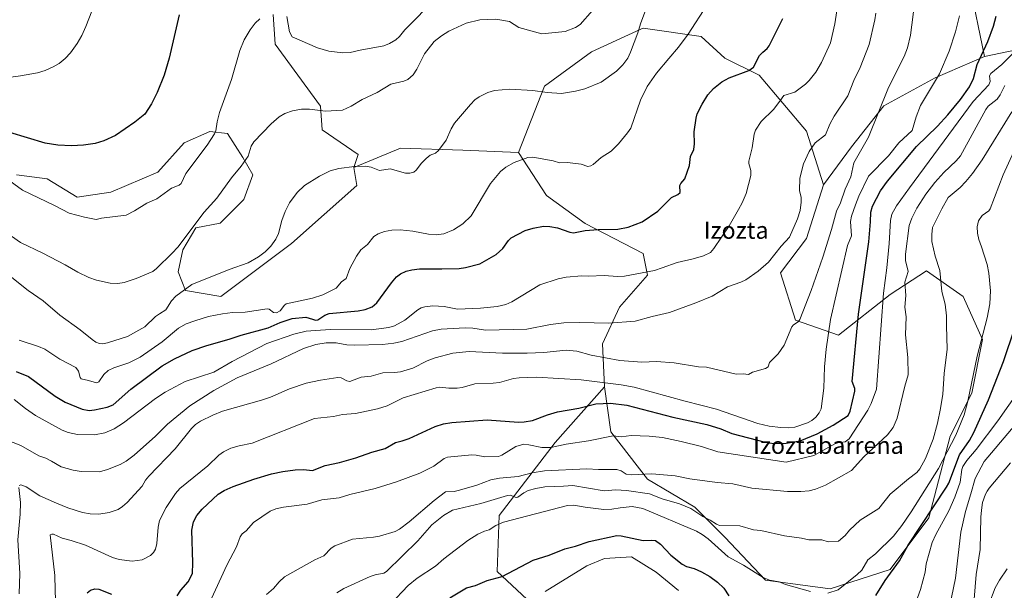
# Model space of a CAD drawing. Units: metres. Extents: x 647885 to 651336, y 4753159 to 4755546.
# Drawn here: x 650135 to 650597, y 4753484 to 4753751 of the extents above; entities that cross this region are included whole.
import ezdxf
from ezdxf.enums import TextEntityAlignment as Align

# ---------------------------------------------------------------- set-up
doc = ezdxf.new("R2010")
doc.units = ezdxf.units.M
doc.header["$MEASUREMENT"] = 0
for name, color, linetype, lineweight in [('Arbolado forestal CxS', 92, 'Continuous', 0), ('Corriente natural lineal', 142, 'Continuous', 13), ('Curva de nivel maestra', 30, 'Continuous', 30), ('Curva de nivel normal', 30, 'Continuous', 0), ('Municipio', 91, 'Continuous', 13), ('Municipio CxS', 4, 'Continuous', 0), ('Pastizal CxS', 92, 'Continuous', 0), ('Prado CxS', 92, 'Continuous', 0), ('Texto cartográfico', 7, 'Continuous', 0)]:
    doc.layers.add(name, color=color, linetype=linetype, lineweight=lineweight)
doc.styles.add('Style-Arial', font='txt')

msp = doc.modelspace()

# ---------------------------------------------------------------- linework, layer by layer
at = {"layer": 'Arbolado forestal CxS', "color": 92, "linetype": 'Continuous', "lineweight": 0}
for points in [[(650754.0035, 4754018.9559, 898.1525), (650778.1731, 4754012.9107, 890.1364), (650772.1305, 4753983.6923, 889.432), (650757.0243, 4753959.5121, 889.5473), (650735.8757, 4753955.4823, 895.4696), (650709.6925, 4753971.6023, 910.4358), (650686.5301, 4753969.5877, 920.1075), (650673.4377, 4753944.4003, 922.469), (650665.3805, 4753924.2499, 921.945), (650673.4369, 4753898.0543, 915.6816), (650691.5631, 4753879.9181, 907.9048), (650705.6617, 4753865.8123, 901.3342), (650699.6193, 4753850.6997, 899.7047), (650686.5273, 4753837.6021, 900.8887), (650677.4631, 4753816.4445, 905.0543), (650676.4559, 4753798.3089, 905.9582), (650664.3707, 4753779.1663, 907.9193), (650645.2365, 4753757.0011, 910.607), (650617.0379, 4753739.8727, 912.6396), (650587.8335, 4753733.8281, 924.7682)], [(650486.9095, 4753890.1307, 956.6394), (650500.2217, 4753862.7929, 950.1834), (650514.3199, 4753836.5971, 945.4462), (650529.4257, 4753836.5971, 941.5638), (650540.5039, 4753860.7775, 939.7319), (650551.0213, 4753865.5599, 936.8131), (650562.6597, 4753870.8521, 934.0326), (650579.7789, 4753847.6793, 926.6427), (650584.8141, 4753823.4975, 925.639), (650580.7847, 4753792.2651, 927.9421), (650580.7843, 4753768.0847, 929.0309), (650587.8335, 4753733.8281, 924.7682)], [(650580.7843, 4753768.0847, 929.0309), (650587.8335, 4753733.8281, 924.7682), (650564.6705, 4753723.7537, 930.3602), (650540.5009, 4753710.6561, 934.6051), (650525.3947, 4753691.5127, 936.7659), (650512.3029, 4753673.6381, 937.5461), (650504.2465, 4753698.8149, 941.4901), (650482.0913, 4753724.9987, 949.0207), (650465.9787, 4753733.0557, 951.6609), (650454.9013, 4753743.1267, 954.1102), (650427.7109, 4753747.1549, 959.7474), (650426.5703, 4753746.6321, 959.9717), (650403.5413, 4753736.0775, 963.1664), (650381.3853, 4753719.9651, 960.6678), (650369.3001, 4753688.7457, 955.5921), (650343.1165, 4753689.9001, 958.8437), (650313.9121, 4753690.9085, 961.2645), (650292.0005, 4753681.8489, 960.1344), (650294.0145, 4753687.8967, 961.0324), (650277.1491, 4753699.4357, 963.2851), (650276.3873, 4753710.5747, 965.4999), (650255.1463, 4753739.5253, 969.051), (650254.1487, 4753753.4761, 970.1622)], [(650254.1487, 4753753.4761, 970.1622), (650255.1463, 4753739.5253, 969.051), (650276.3873, 4753710.5747, 965.4999), (650277.1491, 4753699.4357, 963.2851), (650294.0145, 4753687.8967, 961.0324), (650292.0005, 4753681.8489, 960.1344)], [(650512.3029, 4753673.6381, 937.5461), (650504.2465, 4753698.8149, 941.4901), (650482.0913, 4753724.9987, 949.0207), (650465.9787, 4753733.0557, 951.6609), (650454.9013, 4753743.1267, 954.1102), (650427.7109, 4753747.1549, 959.7474), (650426.5703, 4753746.6321, 959.9717), (650403.5413, 4753736.0775, 963.1664), (650381.3853, 4753719.9651, 960.6678), (650369.3001, 4753688.7457, 955.5921)], [(650380.2185, 4753472.8993, 898.3934), (650359.2255, 4753492.4255, 901.5446), (650360.2329, 4753518.6209, 906.924), (650386.4169, 4753552.8759, 921.3031), (650409.5801, 4753578.9753, 929.8062), (650412.6015, 4753557.8275, 921.0301), (650429.7209, 4753535.6719, 914.667), (650451.8761, 4753522.5797, 911.3346), (650465.9743, 4753508.4797, 908.3426), (650485.1087, 4753488.3389, 905.3215), (650515.3201, 4753484.3105, 905.6984), (650543.5177, 4753493.3729, 900.3053), (650561.6457, 4753517.5423, 900.8185), (650571.7173, 4753555.8105, 906.6986), (650581.7875, 4753575.9521, 904.7095), (650586.8239, 4753601.1285, 904.978), (650577.7605, 4753621.2703, 907.8102), (650560.6411, 4753633.3553, 911.082), (650543.5201, 4753622.2777, 918.0013), (650519.3503, 4753603.1433, 928.7165), (650499.2097, 4753610.1935, 935.155), (650492.1603, 4753632.3493, 938.6761), (650504.2455, 4753648.4619, 938.4596), (650512.3029, 4753673.6381, 937.5461), (650525.3947, 4753691.5127, 936.7659), (650540.5009, 4753710.6561, 934.6051), (650564.6705, 4753723.7537, 930.3602), (650587.8335, 4753733.8281, 924.7682), (650617.0379, 4753739.8727, 912.6396)], [(650587.8335, 4753733.8281, 924.7682), (650564.6705, 4753723.7537, 930.3602), (650540.5009, 4753710.6561, 934.6051), (650525.3947, 4753691.5127, 936.7659), (650512.3029, 4753673.6381, 937.5461)], [(650587.8335, 4753733.8281, 924.7682), (650564.6705, 4753723.7537, 930.3602), (650540.5009, 4753710.6561, 934.6051), (650525.3947, 4753691.5127, 936.7659), (650512.3029, 4753673.6381, 937.5461)], [(650133.8487, 4753678.3241, 971.2845), (650148.1683, 4753676.3989, 972.5376), (650162.3649, 4753667.8729, 971.7891), (650178.1717, 4753670.2587, 971.8266), (650200.1691, 4753679.6523, 971.7206), (650212.5183, 4753693.3137, 971.7957), (650224.4471, 4753698.7055, 970.3411), (650232.7319, 4753697.6493, 968.7601), (650240.0115, 4753686.4025, 965.7007), (650244.6693, 4753678.2635, 963.2064), (650240.5221, 4753666.7209, 962.5941), (650229.3771, 4753655.6321, 963.1915), (650218.0013, 4753653.4313, 965.011), (650211.9173, 4753643.1087, 964.564), (650209.6421, 4753632.8849, 962.6883), (650213.0471, 4753624.0789, 960.407), (650229.6335, 4753621.3319, 958.1105), (650262.7863, 4753646.0669, 959.3942), (650293.5113, 4753673.2809, 958.9462), (650292.0005, 4753681.8489, 960.1344), (650313.9121, 4753690.9085, 961.2645), (650343.1165, 4753689.9001, 958.8437), (650369.3001, 4753688.7457, 955.5921), (650382.3913, 4753668.6049, 952.2239), (650400.5187, 4753655.5131, 950.7112), (650427.7087, 4753641.4129, 947.7136), (650429.7227, 4753631.3429, 944.9274), (650416.6307, 4753616.2365, 942.0361), (650408.5735, 4753599.1169, 937.7111), (650409.5801, 4753578.9753, 929.8062), (650386.4169, 4753552.8759, 921.3031), (650360.2329, 4753518.6209, 906.924), (650359.2255, 4753492.4255, 901.5446), (650380.2185, 4753472.8993, 898.3934)], [(650292.0005, 4753681.8489, 960.1344), (650293.5113, 4753673.2809, 958.9462), (650262.7863, 4753646.0669, 959.3942), (650229.6335, 4753621.3319, 958.1105), (650213.0471, 4753624.0789, 960.407), (650209.6421, 4753632.8849, 962.6883), (650211.9173, 4753643.1087, 964.564), (650218.0013, 4753653.4313, 965.011), (650229.3771, 4753655.6321, 963.1915), (650240.5221, 4753666.7209, 962.5941), (650244.6693, 4753678.2635, 963.2064), (650240.0115, 4753686.4025, 965.7007), (650232.7319, 4753697.6493, 968.7601), (650224.4471, 4753698.7055, 970.3411), (650212.5183, 4753693.3137, 971.7957), (650200.1691, 4753679.6523, 971.7206), (650178.1717, 4753670.2587, 971.8266), (650162.3649, 4753667.8729, 971.7891), (650148.1683, 4753676.3989, 972.5376), (650133.8487, 4753678.3241, 971.2845)], [(650369.3001, 4753688.7457, 955.5921), (650343.1165, 4753689.9001, 958.8437), (650313.9121, 4753690.9085, 961.2645), (650292.0005, 4753681.8489, 960.1344)], [(650369.3001, 4753688.7457, 955.5921), (650382.3913, 4753668.6049, 952.2239), (650400.5187, 4753655.5131, 950.7112), (650427.7087, 4753641.4129, 947.7136), (650429.7227, 4753631.3429, 944.9274), (650416.6307, 4753616.2365, 942.0361), (650408.5735, 4753599.1169, 937.7111), (650409.5801, 4753578.9753, 929.8062)], [(650409.5801, 4753578.9753, 929.8062), (650412.6015, 4753557.8275, 921.0301), (650429.7209, 4753535.6719, 914.667), (650451.8761, 4753522.5797, 911.3346), (650465.9743, 4753508.4797, 908.3426), (650485.1087, 4753488.3389, 905.3215), (650515.3201, 4753484.3105, 905.6984), (650543.5177, 4753493.3729, 900.3053), (650561.6457, 4753517.5423, 900.8185), (650571.7173, 4753555.8105, 906.6986), (650581.7875, 4753575.9521, 904.7095), (650586.8239, 4753601.1285, 904.978), (650577.7605, 4753621.2703, 907.8102), (650560.6411, 4753633.3553, 911.082), (650543.5201, 4753622.2777, 918.0013), (650519.3503, 4753603.1433, 928.7165), (650499.2097, 4753610.1935, 935.155), (650492.1603, 4753632.3493, 938.6761), (650504.2455, 4753648.4619, 938.4596), (650512.3029, 4753673.6381, 937.5461)], [(650409.5801, 4753578.9753, 929.8062), (650386.4169, 4753552.8759, 921.3031), (650360.2329, 4753518.6209, 906.924), (650359.2255, 4753492.4255, 901.5446), (650380.2185, 4753472.8993, 898.3934)], [(650409.5801, 4753578.9753, 929.8062), (650386.4169, 4753552.8759, 921.3031), (650360.2329, 4753518.6209, 906.924), (650359.2255, 4753492.4255, 901.5446), (650380.2185, 4753472.8993, 898.3934)]]:
    msp.add_polyline3d(points, dxfattribs=at)
at = {"layer": 'Corriente natural lineal', "color": 142, "linetype": 'Continuous', "lineweight": 13}
for points in [[(650574.4286, 4753430.9504, 891.8957), (650575.6401, 4753449.3801, 891.4313), (650575.8701, 4753450.7701, 891.3126), (650576.4301, 4753452.5901, 891.1445), (650581.3601, 4753465.3401, 891.4623), (650582.0201, 4753467.8001, 891.5117), (650583.8101, 4753490.8901, 891.1814), (650585.6601, 4753502.6801, 891.4045), (650585.9901, 4753517.8001, 891.0355), (650586.2901, 4753521.1501, 890.9401), (650586.8401, 4753524.7601, 890.8363), (650588.2401, 4753528.6701, 890.6866), (650588.9401, 4753530.0501, 890.674), (650589.9001, 4753531.3901, 890.727), (650599.9101, 4753543.2501, 890.7345)], [(650381.7586, 4753483.0628, 897.0788), (650401.2338, 4753495.0959, 897.2745), (650409.502, 4753498.4032, 897.1814), (650422.1883, 4753499.2806, 897.167), (650433.8395, 4753491.9911, 896.6541), (650444.2286, 4753483.5016, 896.5021)]]:
    msp.add_polyline3d(points, dxfattribs=at)
at = {"layer": 'Curva de nivel maestra', "color": 30, "linetype": 'Continuous', "lineweight": 30, "flags": 128}
for points, elevation in [([(650210.16, 4753753.4101), (650205.5, 4753733.0301), (650203.07, 4753725.1301), (650199.84, 4753716.9301), (650197.24, 4753711.5601), (650194.01, 4753706.8201), (650189.39, 4753703.0201), (650180.33, 4753696.8101), (650174.81, 4753694.2701), (650170.74, 4753693.0701), (650165.26, 4753692.1801), (650159.64, 4753691.9001), (650153.17, 4753692.2501), (650147.25, 4753693.1101), (650130.78, 4753698.1901)], 975), ([(650209.22, 4753481.0301), (650210.99, 4753483.6501), (650214.4, 4753487.4901), (650216.33, 4753491.3901), (650216.61, 4753496.4701), (650216.06, 4753511.7601), (650216.82, 4753515.5801), (650218.44, 4753518.5501), (650220.9, 4753521.5801), (650228.44, 4753528.5701), (650231.18, 4753530.3101), (650235.46, 4753532.1801), (650245.07, 4753535.6201), (650253.5, 4753538.1501), (650258.81, 4753539.3301), (650264.53, 4753540.1001), (650268.4, 4753540.2101), (650272.68, 4753539.7701), (650278.66, 4753542.0601), (650285.38, 4753543.5301), (650293, 4753545.6101), (650300.5, 4753548.3801), (650306.68, 4753549.9601), (650311.52, 4753552.8801), (650314.77, 4753553.5601), (650318.05, 4753554.7101), (650330.15, 4753560.3301), (650334.15, 4753561.6601), (650337.94, 4753562.2501), (650354.53, 4753563.5201), (650369.27, 4753562.3901), (650371.93, 4753562.4801), (650375.85, 4753563.2301), (650382.85, 4753565.8901), (650387.61, 4753567.2301), (650397.6, 4753568.9201), (650405.46, 4753571.0401), (650412.45, 4753571.3401), (650420, 4753570.4201), (650441.65, 4753564.7801), (650457.62, 4753561.2301), (650464.07, 4753559.2901), (650469.21, 4753557.1401), (650484.87, 4753552.9701), (650489, 4753552.3501), (650494.72, 4753552.5601), (650501.37, 4753553.5801), (650509.26, 4753556.9401), (650516.75, 4753560.9501), (650523.77, 4753565.4901), (650524.81, 4753567.5801), (650526.95, 4753576.8401), (650526.93, 4753578.2201), (650525.78, 4753581.3901), (650528.74, 4753613.0901), (650533.53, 4753646.8501), (650534.36, 4753656.2501), (650534.39, 4753660.7601), (650535.2, 4753663.6001), (650538.94, 4753670.7601), (650542.29, 4753675.3301), (650555.85, 4753691.6701), (650565.7, 4753701.1701), (650570.6, 4753706.4301), (650576.43, 4753713.6601), (650580.67, 4753719.5601), (650582.63, 4753723.4401), (650584.28, 4753730.0101), (650589.26, 4753740.7701), (650591.92, 4753747.9801), (650593.24, 4753752.8001)], 925), ([(650133.73, 4753586.2101), (650139.41, 4753583.8001), (650151.97, 4753574.5901), (650156.62, 4753571.8001), (650164.59, 4753568.4601), (650168, 4753567.8301), (650170.51, 4753568.1001), (650176.4, 4753569.4901), (650179.14, 4753570.5201), (650187.5, 4753577.8401), (650202.2, 4753588.7201), (650207.93, 4753592.0401), (650216.27, 4753595.9301), (650223.14, 4753598.3501), (650233.53, 4753601.2401), (650239.18, 4753603.1901), (650251.93, 4753606.5801), (650257.43, 4753609.0701), (650263.06, 4753610.9601), (650269.48, 4753611.5801), (650272.69, 4753610.6001), (650274.14, 4753610.1901), (650275.14, 4753610.3501), (650278.37, 4753612.5801), (650280.45, 4753613.3701), (650294.05, 4753614.5401), (650297.28, 4753615.2301), (650300.57, 4753616.4801), (650302.8, 4753618.3601), (650309.7, 4753627.7001), (650312.11, 4753630.4601), (650313.93, 4753631.9701), (650316.56, 4753633.2301), (650319.17, 4753633.8501), (650322.82, 4753634.2001), (650333.32, 4753634.2201), (650341.4, 4753634.4801), (650344.44, 4753634.8601), (650351.07, 4753636.6201), (650358.78, 4753640.9401), (650361.87, 4753643.8401), (650364.61, 4753647.6201), (650365.77, 4753648.7501), (650372.44, 4753652.2001), (650376.15, 4753653.4101), (650381.05, 4753654.2001), (650383.97, 4753654.1101), (650387.54, 4753653.4201), (650393.3, 4753651.4101), (650395.01, 4753651.1701), (650400.54, 4753652.1701), (650406.57, 4753652.7601), (650415.81, 4753652.9001), (650420.62, 4753653.8301), (650427.24, 4753656.3501), (650434.66, 4753661.3401), (650436.32, 4753662.9901), (650440.96, 4753667.7301), (650443.97, 4753669.0701), (650445.07, 4753670.0601), (650444.9, 4753673.2701), (650445.34, 4753674.2601), (650447.17, 4753676.4401), (650449.47, 4753682.7801), (650449.84, 4753686.9801), (650451.52, 4753690.2701), (650451.78, 4753692.8201), (650451.67, 4753698.4501), (650452.52, 4753704.9201), (650453.05, 4753706.8801), (650455.36, 4753711.4801), (650458.05, 4753715.7901), (650460.68, 4753718.7701), (650464.66, 4753722.0001), (650468.04, 4753723.7901), (650477.27, 4753727.2901), (650479.51, 4753728.7701), (650482.33, 4753734.3101), (650483.8, 4753735.9201), (650485.86, 4753737.4901), (650486.8, 4753738.8101), (650493.2, 4753751.6801)], 950), ([(650536.83, 4753481.1501), (650541.16, 4753488.2101), (650547.9, 4753497.3001), (650552.02, 4753504.7001), (650570.01, 4753531.9101), (650571.09, 4753533.8601), (650576.04, 4753547.0101), (650580.74, 4753553.8601), (650582.83, 4753557.4801), (650589.57, 4753572.8801), (650596.71, 4753590.7901), (650601.97, 4753606.5701)], 900), ([(650337.02, 4753479.9601), (650344.82, 4753484.6401), (650349.15, 4753485.8201), (650354.6, 4753488.1601), (650361.61, 4753489.9801), (650376.06, 4753497.7201), (650383.57, 4753499.9701), (650390.93, 4753503.0201), (650395.98, 4753504.2301), (650402.39, 4753506.3801), (650415.37, 4753509.2101), (650417.37, 4753509.1601), (650427.64, 4753506.9101), (650431.84, 4753507.1101), (650433.42, 4753506.8401), (650435.77, 4753505.1701), (650440.64, 4753500.0201), (650446, 4753495.8001), (650447.99, 4753494.7601), (650451.63, 4753493.7301), (650454.99, 4753492.2501), (650458.9, 4753490.0101), (650462.58, 4753487.4401), (650465.48, 4753484.6001), (650467.95, 4753480.8901)], 900), ([(650167, 4753482.3001), (650168.49, 4753483.6201), (650170.55, 4753484.3101), (650172.5, 4753484.1201), (650178.47, 4753481.6901)], 925)]:
    msp.add_lwpolyline(points, dxfattribs=dict(at, elevation=elevation))
at = {"layer": 'Curva de nivel normal', "color": 30, "linetype": 'Continuous', "lineweight": 0, "flags": 128}
for points, elevation in [([(650127.69, 4753723.69), (650135.68, 4753724.69), (650143.68, 4753726.2), (650147.29, 4753727.28), (650151.12, 4753728.93), (650153.89, 4753730.5), (650156.69, 4753732.8), (650159.16, 4753735.5), (650162.37, 4753739.98), (650164.43, 4753743.59), (650166.41, 4753747.94), (650176.46, 4753774.04)], 980), ([(650431.41, 4753762.78), (650426.43, 4753749.08), (650425.24, 4753744.92), (650421.82, 4753735.79), (650420.48, 4753733.06), (650418.12, 4753729.86), (650415.17, 4753726.89), (650408.02, 4753721.74), (650400.28, 4753718.58), (650396.02, 4753717.53), (650389.46, 4753716.51), (650382.64, 4753716.86), (650375.99, 4753717.82), (650365.12, 4753718.43), (650358.02, 4753717.94), (650354.83, 4753716.93), (650350.75, 4753714.93), (650348.71, 4753713.56), (650346.71, 4753711.29), (650339.22, 4753702.51), (650337.66, 4753699.83), (650335.31, 4753694.55), (650331.67, 4753689.76), (650330.32, 4753688.49), (650327.9, 4753687.59), (650325.94, 4753686.07), (650323.8, 4753683.82), (650321.32, 4753680.49), (650320.1, 4753679.6), (650318.34, 4753679.05), (650316.25, 4753679.06), (650309, 4753681.13), (650304.1, 4753680.3), (650300.12, 4753681.97), (650297.33, 4753682.37), (650292.41, 4753682.19), (650285.07, 4753681.24), (650280.91, 4753680.16), (650275.89, 4753677.7), (650268.96, 4753673.37), (650265.42, 4753670), (650261.93, 4753665.16), (650259.83, 4753661.13), (650258.32, 4753657), (650256.69, 4753650.82), (650255.49, 4753648.15), (650253.17, 4753644.9), (650250.49, 4753642.18), (650247.39, 4753639.89), (650242.5, 4753637.02), (650233.6, 4753633.88), (650216.15, 4753626.97), (650208.58, 4753621.41), (650206.56, 4753619.2), (650203.92, 4753615.02), (650200.85, 4753613.18), (650199.07, 4753611.91), (650194.08, 4753607.07), (650185.96, 4753602.6), (650176.6, 4753599.62), (650174.33, 4753599.14), (650172.76, 4753599.27), (650171.08, 4753599.95), (650169.41, 4753601.12), (650163.72, 4753605.74), (650154.21, 4753612.55), (650146.39, 4753619.31), (650139.31, 4753624.04), (650130.18, 4753631.52)], 960), ([(650260.62, 4753752.51), (650261.92, 4753745.32), (650263.09, 4753743.11), (650275.04, 4753737.93), (650280.35, 4753736.38), (650286.91, 4753735.52), (650290.29, 4753735.71), (650295.02, 4753736.71), (650306.15, 4753738.86), (650308.77, 4753739.96), (650311.71, 4753741.69), (650313.44, 4753743.26), (650315.88, 4753746.35), (650330.57, 4753761.37)], 970), ([(650132.8, 4753573.04), (650138.07, 4753568.81), (650142.74, 4753565.58), (650155.23, 4753558.66), (650158.11, 4753557.5), (650162.53, 4753556.58), (650170.43, 4753556.42), (650175.32, 4753557.31), (650179.68, 4753559.18), (650183.97, 4753562.06), (650199.02, 4753573.5), (650203.58, 4753576.44), (650213.02, 4753581.44), (650226.38, 4753585.86), (650234.96, 4753590.76), (650251.27, 4753599.23), (650263.97, 4753603.71), (650269.62, 4753605.06), (650280.88, 4753605.85), (650300.19, 4753605.61), (650308.45, 4753606.7), (650311.07, 4753607.61), (650315.92, 4753610.22), (650322.01, 4753614.99), (650323.6, 4753615.91), (650325.4, 4753616.49), (650329.12, 4753616.9), (650334.38, 4753616.64), (650340.72, 4753615.42), (650351.46, 4753615.85), (650359.31, 4753616.65), (650363.27, 4753617.54), (650366.2, 4753618.74), (650379.28, 4753626.78), (650387.85, 4753629.57), (650391.64, 4753630.3), (650398.93, 4753630.95), (650402, 4753630.8), (650409.44, 4753631.21), (650415.74, 4753630.69), (650418.95, 4753630.78), (650433.09, 4753633.46), (650436.59, 4753634.7), (650443.62, 4753637.31), (650451.09, 4753638.92), (650455.93, 4753640.41), (650459.29, 4753641.95), (650460.92, 4753643.75), (650467.97, 4753654.44), (650472.46, 4753662.1), (650474.12, 4753665.16), (650475.97, 4753669.66), (650478.14, 4753678.02), (650478.15, 4753680.4), (650477.29, 4753683.66), (650477.3, 4753684.72), (650478.87, 4753691), (650479.8, 4753697.36), (650480.35, 4753699.26), (650483.05, 4753703.29), (650488.77, 4753709.04), (650491.78, 4753712.86), (650493.64, 4753715.59), (650498.8, 4753717.03), (650503.8, 4753720.88), (650505.62, 4753722.56), (650508.62, 4753726.51), (650511.31, 4753731.03), (650515.59, 4753740.28), (650517.58, 4753749.2), (650518.81, 4753757.28)], 945), ([(650457.67, 4753758.03), (650448.81, 4753744.32), (650444.25, 4753738.14), (650439.8, 4753732.84), (650433.95, 4753726.07), (650429.51, 4753719.72), (650426.53, 4753713.33), (650421.88, 4753700.28), (650420.3, 4753697.97), (650416.11, 4753692.83), (650412.63, 4753689.49), (650407.98, 4753686.53), (650404.3, 4753683.25), (650403.16, 4753682.6), (650401.71, 4753682.28), (650398.62, 4753683.33), (650392.3, 4753684.11), (650388.5, 4753684.01), (650385.43, 4753684.89), (650376.02, 4753686.6), (650373.62, 4753686.54), (650367.28, 4753684.11), (650363.27, 4753681.92), (650360.8, 4753679.89), (650356.17, 4753674.23), (650347.08, 4753659.12), (650343.12, 4753655.42), (650338.84, 4753652.62), (650334.29, 4753650.64), (650330.65, 4753650.27), (650327.06, 4753650.49), (650319.71, 4753651.98), (650313.74, 4753652.48), (650309.8, 4753652.44), (650306.42, 4753651.78), (650303.45, 4753650.72), (650301.47, 4753649.43), (650298.49, 4753645.73), (650295.39, 4753643.24), (650293.36, 4753640.25), (650290.19, 4753634.41), (650288.37, 4753629.77), (650286.33, 4753628.12), (650283.71, 4753625.25), (650277.55, 4753622.06), (650272.7, 4753620.57), (650260.32, 4753617.82), (650259.51, 4753617.29), (650257.49, 4753614.53), (650255.83, 4753613.59), (650254.36, 4753613.74), (650252.31, 4753615.34), (650251.4, 4753615.52), (650241.04, 4753614.02), (650235.17, 4753613.8), (650230.45, 4753613.23), (650223.94, 4753611.87), (650217.56, 4753609.93), (650213.46, 4753608.48), (650209.88, 4753606.45), (650202.1, 4753600.04), (650191.84, 4753592.87), (650186.6, 4753590.13), (650179.57, 4753587.9), (650176.9, 4753586.63), (650174.78, 4753584.67), (650172.44, 4753581.28), (650171.35, 4753580.75), (650167.63, 4753581.94), (650164.18, 4753582.62), (650163.71, 4753583.38), (650162.95, 4753586.35), (650161.66, 4753588.04), (650154.25, 4753591.85), (650147.15, 4753596.61), (650144.23, 4753597.89), (650135.06, 4753600.86)], 955), ([(650555.09, 4753759.67), (650553.03, 4753743.88), (650551.64, 4753737.86), (650550.09, 4753733.84), (650542.78, 4753719.33), (650533.38, 4753696.06), (650526.56, 4753683.89), (650525.11, 4753677.37), (650522.38, 4753671.66), (650520.25, 4753665.23), (650518.35, 4753661.33), (650515.97, 4753652.69), (650511.88, 4753639.74), (650506.5, 4753624.06), (650501.19, 4753610.58), (650500.32, 4753609.36), (650498.25, 4753608.01), (650497.46, 4753607.14), (650493.81, 4753598.45), (650490.94, 4753594.44), (650487.01, 4753590.42), (650486.37, 4753588.32), (650485.05, 4753587.48), (650478.98, 4753585.77), (650477.11, 4753584.78), (650474.61, 4753585.07), (650471.25, 4753584.89), (650457.48, 4753588.12), (650453.64, 4753588.4), (650442.2, 4753590.13), (650434, 4753590.75), (650427.09, 4753590.56), (650416.73, 4753591.31), (650403.35, 4753593.83), (650396.6, 4753595.7), (650391.61, 4753596.15), (650381.19, 4753595), (650373.29, 4753594.68), (650361.69, 4753594.71), (650346.15, 4753595.48), (650338.47, 4753594.75), (650330.23, 4753592.58), (650326.49, 4753591.13), (650319.72, 4753587.73), (650313.97, 4753586.04), (650311.17, 4753585.66), (650305.64, 4753585.54), (650300.17, 4753584.02), (650295.43, 4753583.42), (650290.18, 4753581.48), (650288.68, 4753581.73), (650286.14, 4753583.09), (650284.59, 4753583.26), (650276.36, 4753582.1), (650269.71, 4753580.67), (650261.93, 4753578.08), (650252.93, 4753574.15), (650248.81, 4753572.69), (650230.53, 4753567.51), (650225.93, 4753565.69), (650220.17, 4753562.79), (650217.72, 4753561.21), (650215.9, 4753559.36), (650208.27, 4753549.91), (650195.98, 4753537.06), (650194.39, 4753535.16), (650192.82, 4753532.38), (650185.69, 4753524.72), (650183.59, 4753522.78), (650181.5, 4753521.44), (650177.34, 4753519.97), (650172.54, 4753519.23), (650168.47, 4753519.37), (650164.87, 4753520.07), (650157.98, 4753522.2), (650152.69, 4753524.35), (650144.8, 4753527.89), (650138.46, 4753531.99), (650135.83, 4753533), (650135.16, 4753532.68)], 935), ([(650128.73, 4753554.29), (650135.94, 4753551.45), (650144.26, 4753546.6), (650147.55, 4753545.49), (650150.2, 4753544.14), (650154.85, 4753541.45), (650160.46, 4753539.83), (650164.15, 4753539.28), (650172.84, 4753539.16), (650176.49, 4753540.19), (650182.47, 4753542.54), (650185.3, 4753544.1), (650189, 4753546.9), (650199.01, 4753555.79), (650204.66, 4753561.45), (650215.19, 4753570.09), (650226.4, 4753577.26), (650237.41, 4753583.14), (650253.34, 4753589.68), (650268.49, 4753596.93), (650274.15, 4753598.8), (650279.02, 4753599.52), (650283.82, 4753599.57), (650288.78, 4753598.64), (650292.43, 4753598.43), (650305.54, 4753598.85), (650310.86, 4753599.45), (650314.51, 4753600.21), (650328.88, 4753605.19), (650332.94, 4753606), (650344.3, 4753606.58), (650347.88, 4753606.48), (650353.7, 4753605.57), (650373.22, 4753605.95), (650384.22, 4753608.11), (650390.57, 4753608.88), (650397.83, 4753609.11), (650411.62, 4753608.74), (650423.97, 4753609.71), (650431.89, 4753611.85), (650440.12, 4753613.79), (650452.46, 4753618.34), (650460.13, 4753621.52), (650467.25, 4753625.86), (650473.54, 4753627.94), (650475.91, 4753629.11), (650481.59, 4753633.11), (650486.54, 4753637.43), (650492.36, 4753644.91), (650496.39, 4753649.18), (650500.03, 4753657.66), (650501.27, 4753661.57), (650501.85, 4753665.6), (650501.78, 4753667.78), (650501.04, 4753670.99), (650501.15, 4753676.83), (650502.89, 4753683.43), (650505.47, 4753689.21), (650508.38, 4753693.36), (650513.23, 4753697.09), (650515.3, 4753702.05), (650517.34, 4753705.88), (650523.62, 4753715.42), (650526.45, 4753722.55), (650529.39, 4753728.66), (650533.62, 4753739.42), (650536.28, 4753750.95), (650536.77, 4753754.17)], 940), ([(650403.93, 4753755.38), (650398.13, 4753748.75), (650396, 4753747.34), (650391.09, 4753745.59), (650380.22, 4753744.48), (650369.39, 4753747.46), (650365.01, 4753750.26), (650358.64, 4753751.25), (650351.08, 4753750.98), (650344.67, 4753749.37), (650336.63, 4753745.65), (650333.21, 4753743.56), (650329.69, 4753740.86), (650325.2, 4753735), (650321.53, 4753727.85), (650319.86, 4753725.22), (650317.4, 4753723.01), (650315.52, 4753722.28), (650309.37, 4753720.82), (650303.02, 4753716.91), (650295.94, 4753713.68), (650290.72, 4753710.46), (650286.66, 4753708.64), (650278.8, 4753708.16), (650271.2, 4753709.07), (650267.57, 4753709.06), (650263.28, 4753708.37), (650259.66, 4753707.09), (650257.07, 4753705.46), (650253.24, 4753702.2), (650245.11, 4753693.75), (650243.83, 4753691.8), (650242.53, 4753687.05), (650239.21, 4753682.44), (650234.72, 4753676.92), (650227.74, 4753667.44), (650221.92, 4753660.87), (650209.47, 4753644.45), (650206.89, 4753641.62), (650199.58, 4753634.44), (650197.8, 4753633.08), (650189.93, 4753629.71), (650184.41, 4753627.88), (650181.36, 4753627.41), (650177.84, 4753627.52), (650171.3, 4753628.9), (650167.82, 4753630.17), (650162.58, 4753632.64), (650156.62, 4753636.14), (650146.22, 4753641.59), (650135.8, 4753646.64), (650128.79, 4753651.43)], 965), ([(650576.11, 4753752.91), (650574.09, 4753745.42), (650571.14, 4753736.26), (650566.72, 4753725.65), (650557.79, 4753710.83), (650555.73, 4753705.59), (650553.83, 4753699.13), (650547.54, 4753693.27), (650542.72, 4753687.32), (650533.38, 4753677.68), (650528.76, 4753668.38), (650527.34, 4753664.35), (650525.47, 4753658.94), (650524.92, 4753656.4), (650525.35, 4753649.75), (650523.45, 4753645.28), (650515.48, 4753610.47), (650513.5, 4753596.63), (650512.75, 4753588.34), (650512.4, 4753578.37), (650511.11, 4753568.59), (650510.24, 4753566.7), (650508.66, 4753564.7), (650506.74, 4753563.17), (650504.72, 4753562.09), (650498.9, 4753560.1), (650495.88, 4753559.78), (650492.26, 4753559.89), (650486.81, 4753560.58), (650481.46, 4753561.8), (650462.1, 4753568.45), (650447.39, 4753572.2), (650423.47, 4753578.85), (650417.45, 4753579.92), (650398.7, 4753582.17), (650377.62, 4753583.41), (650369.58, 4753583.24), (650366.83, 4753582.85), (650360.31, 4753580.93), (650357.35, 4753580.59), (650348.74, 4753580.39), (650342.9, 4753578.67), (650340.56, 4753578.28), (650336.62, 4753578.26), (650332.38, 4753578.78), (650330.57, 4753578.53), (650315.23, 4753573.78), (650307.65, 4753570.05), (650303.16, 4753568.62), (650292.87, 4753566.46), (650286.78, 4753565.95), (650282.5, 4753565.11), (650273.63, 4753564.04), (650244.34, 4753552.52), (650238.26, 4753551.36), (650234.4, 4753550.2), (650230.97, 4753548.55), (650228.67, 4753546.93), (650223.58, 4753541.97), (650210.51, 4753531.27), (650208.38, 4753528.95), (650203.99, 4753522.37), (650200.98, 4753516.31), (650200.27, 4753513.09), (650199.69, 4753505.43), (650199.01, 4753502.85), (650198.12, 4753501.35), (650196.68, 4753499.85), (650192.83, 4753497.86), (650188.1, 4753497.19), (650182.05, 4753497.94), (650178.89, 4753499), (650166.18, 4753504.75), (650159.55, 4753506.94), (650155.21, 4753507.99), (650151.25, 4753509.89), (650150.42, 4753509.94), (650149.59, 4753509.54), (650151.9, 4753490.44), (650152, 4753483.71), (650152.33, 4753473.92)], 930), ([(650128.54, 4753677.14), (650136.73, 4753671.14), (650151.62, 4753663.89), (650158.56, 4753660.42), (650165.79, 4753658.45), (650171.24, 4753657.34), (650173.78, 4753658.03), (650185.26, 4753659.49), (650189.23, 4753661.46), (650194.94, 4753665.07), (650199.63, 4753667.1), (650206.58, 4753672.04), (650210.15, 4753673.55), (650211, 4753674.26), (650213.33, 4753678.99), (650223.33, 4753692.26), (650226.72, 4753697.61), (650227.3, 4753698.95), (650227.92, 4753703.21), (650229.06, 4753707.63), (650234.67, 4753723.11), (650238.59, 4753736.69), (650240.58, 4753741.65), (650243.35, 4753746.36), (650245.73, 4753749.52), (650247.96, 4753751.5)], 970), ([(650221.8, 4753472.22), (650232.55, 4753495.31), (650237.07, 4753503.91), (650238.72, 4753508.58), (650239.68, 4753509.97), (650241.55, 4753511.49), (650244.93, 4753515.35), (650252.86, 4753520.58), (650255.45, 4753521.68), (650259.03, 4753522.46), (650270.2, 4753524), (650276.96, 4753525.91), (650285.2, 4753526.92), (650290.13, 4753528.45), (650302.02, 4753531.31), (650312.08, 4753534.37), (650323.05, 4753538.43), (650329.49, 4753541.77), (650334.34, 4753545.38), (650335.96, 4753546.01), (650347.37, 4753547.02), (650349.37, 4753546.95), (650353.42, 4753546.12), (650359.83, 4753546.34), (650361.4, 4753546.91), (650367.95, 4753550.93), (650371.7, 4753552), (650374.02, 4753551.83), (650380.23, 4753550.48), (650384.47, 4753550.43), (650391.6, 4753552.12), (650402.14, 4753553.63), (650413.71, 4753555.93), (650417.35, 4753555.52), (650422.03, 4753556.1), (650430.49, 4753555.86), (650436.7, 4753555.14), (650445.54, 4753553.27), (650455.09, 4753550.93), (650462.74, 4753548.5), (650494.69, 4753543.67), (650507.68, 4753546.73), (650517.54, 4753552.16), (650518.97, 4753552.7), (650522.48, 4753553.22), (650524.27, 4753554.58), (650533.03, 4753567.99), (650534.64, 4753571.16), (650537.17, 4753577.92), (650540.41, 4753622.9), (650541.9, 4753634.68), (650543.04, 4753646.13), (650543.68, 4753656.87), (650544.26, 4753659.91), (650546.56, 4753663.74), (650552.58, 4753672.29), (650582.51, 4753712.64), (650589.75, 4753720.51), (650590.35, 4753722.17), (650590.12, 4753724.73), (650590.66, 4753725.79), (650595.93, 4753730.14), (650600.95, 4753734.99)], 920), ([(650597.23, 4753720.25), (650595.14, 4753715.87), (650593.69, 4753713.78), (650589.5, 4753710.47), (650588.37, 4753709.04), (650576.52, 4753687.24), (650574.55, 4753684.84), (650568.75, 4753679.36), (650564.44, 4753674.74), (650560.19, 4753669.27), (650556.1, 4753662.78), (650553.68, 4753658), (650552.51, 4753654.57), (650550.67, 4753641.11), (650550.78, 4753638.24), (650552, 4753633.05), (650550.42, 4753628.03), (650550.87, 4753621.72), (650550.34, 4753616.32), (650551.07, 4753611.76), (650550.77, 4753603.32), (650551.77, 4753592.7), (650552, 4753584.51), (650550.37, 4753579.32), (650546.84, 4753564.22), (650544.91, 4753559.81), (650542.28, 4753556.47), (650531.12, 4753546.06), (650525.36, 4753539.66), (650513.26, 4753532.82), (650508.57, 4753530.92), (650505.5, 4753530.17), (650501.63, 4753529.85), (650495.44, 4753529.88), (650478.73, 4753531.42), (650469.71, 4753533.52), (650462.33, 4753534.14), (650449.66, 4753535.85), (650442.76, 4753537.25), (650431.74, 4753538.12), (650422.14, 4753537.63), (650419.79, 4753537.93), (650417.32, 4753539.49), (650415.36, 4753540.14), (650406.8, 4753540.14), (650401.37, 4753540.47), (650381.41, 4753539.52), (650375.7, 4753538.57), (650369.1, 4753536.93), (650360.34, 4753536.05), (650356.26, 4753535.31), (650349.73, 4753532.78), (650341.59, 4753530.44), (650339.03, 4753529.9), (650334.96, 4753529.71), (650329.65, 4753525.61), (650318.04, 4753515.62), (650313.46, 4753512.15), (650311.46, 4753511.06), (650304.05, 4753508.99), (650301.24, 4753508.44), (650291.48, 4753507.52), (650283.19, 4753504.33), (650281.48, 4753503.3), (650278.04, 4753499.73), (650273.74, 4753497.87), (650259.46, 4753489.88), (650256.97, 4753487.6), (650254.44, 4753484.47), (650251.02, 4753481.54)], 915), ([(650284.05, 4753482.38), (650287.41, 4753484.35), (650299.67, 4753490.06), (650302, 4753490.84), (650306.04, 4753491.55), (650307.41, 4753492.31), (650322.04, 4753506.75), (650328.54, 4753514.31), (650334.07, 4753518.6), (650338.28, 4753521.07), (650351.54, 4753524.25), (650364.02, 4753528.06), (650365.29, 4753528.11), (650368.21, 4753527.14), (650368.89, 4753527.17), (650371.8, 4753529.3), (650373.83, 4753530.29), (650377.31, 4753531.35), (650381.66, 4753532.14), (650390.37, 4753532.3), (650394.72, 4753532.7), (650409.45, 4753530.14), (650414.87, 4753530.69), (650419.87, 4753530.35), (650430.62, 4753528.71), (650436.59, 4753526.49), (650444.69, 4753524.11), (650450.06, 4753521.85), (650455.69, 4753518.18), (650459.14, 4753516.45), (650462.08, 4753514.5), (650463.49, 4753514.01), (650473.11, 4753513.76), (650479.43, 4753511.86), (650482.82, 4753511.55), (650493.98, 4753509.17), (650501.99, 4753508.02), (650505.37, 4753507.22), (650511.5, 4753507.15), (650514.43, 4753506.27), (650519.26, 4753506.66), (650522.41, 4753509.21), (650524.49, 4753511.73), (650529.44, 4753516.4), (650538.18, 4753521.85), (650543.56, 4753528.63), (650552.07, 4753535.82), (650556.07, 4753538.74), (650557.48, 4753540.55), (650560.08, 4753545.32), (650563.69, 4753554.44), (650565.75, 4753561.89), (650567.19, 4753568.78), (650568.15, 4753575.44), (650568.86, 4753585.12), (650570.24, 4753596.67), (650569.99, 4753607.51), (650569.93, 4753612.18), (650569.34, 4753617.64), (650567.8, 4753623.7), (650566.75, 4753633.55), (650564.68, 4753640.14), (650563.08, 4753647.11), (650563.02, 4753650.31), (650563.44, 4753653.58), (650567.71, 4753662.38), (650570.69, 4753667.65), (650576.42, 4753672.46), (650579.07, 4753675.21), (650582.13, 4753678.97), (650586.62, 4753685.32), (650600.58, 4753707.88)], 910), ([(650514.28, 4753482.23), (650519.12, 4753483.84), (650528.12, 4753490.98), (650530.24, 4753493.04), (650533.1, 4753497.91), (650536.63, 4753500.61), (650545.11, 4753508.87), (650548.98, 4753513.86), (650553.42, 4753520.32), (650566.18, 4753540.67), (650574.34, 4753556.26), (650578.15, 4753565.86), (650579.92, 4753572.24), (650584.29, 4753593.32), (650589.07, 4753611.32), (650590.33, 4753617.83), (650590.56, 4753623.98), (650589.84, 4753632.28), (650588.98, 4753636.37), (650586.31, 4753644.58), (650585.03, 4753648.05), (650584.42, 4753650.99), (650584.38, 4753653.89), (650585.02, 4753656.7), (650586.66, 4753659.22), (650589.8, 4753661.44), (650590.46, 4753662.39), (650596.48, 4753678.33), (650601.45, 4753689.23)], 905), ([(650554.91, 4753476.06), (650557.79, 4753483.93), (650559.98, 4753492.03), (650560.45, 4753495.99), (650563.19, 4753505.93), (650564.92, 4753509.74), (650571.09, 4753520.86), (650573.92, 4753527.17), (650576.38, 4753534.26), (650577.08, 4753540.17), (650577.61, 4753541.55), (650579.44, 4753544.34), (650583.81, 4753549.6), (650593.94, 4753563.06), (650604.26, 4753577.62)], 895), ([(650134.97, 4753531.72), (650135.66, 4753524.73), (650135.52, 4753519.27), (650134.51, 4753507.25), (650135.39, 4753491.37), (650135.1, 4753481.9)], 935), ([(650309.23, 4753477.06), (650317.55, 4753485.75), (650321.76, 4753489.31), (650330.3, 4753494.9), (650334.24, 4753498.37), (650345.42, 4753506.9), (650350.18, 4753509.87), (650353.31, 4753511.25), (650355.5, 4753511.83), (650358.56, 4753513.91), (650362.26, 4753515.46), (650392.23, 4753523.31), (650395.26, 4753523.43), (650400.46, 4753522.48), (650409.3, 4753521.42), (650413.06, 4753521.52), (650416.97, 4753522.28), (650422.59, 4753522.85), (650427.62, 4753521.91), (650452.65, 4753511.22), (650455.39, 4753509.74), (650458.22, 4753507.73), (650467.64, 4753499.23), (650474.71, 4753495.27), (650483.94, 4753489.48), (650486.95, 4753488.29), (650491.52, 4753487.48), (650494.4, 4753486.34), (650506.15, 4753483.02)], 905), ([(650598.45, 4753493.64), (650594.73, 4753488.23), (650592.83, 4753484.68), (650589.77, 4753476.93)], 895)]:
    msp.add_lwpolyline(points, dxfattribs=dict(at, elevation=elevation))
at = {"layer": 'Municipio', "color": 91, "linetype": 'Continuous', "lineweight": 13, "flags": 128}
msp.add_lwpolyline([(650611.476, 4753572.272), (650587.614, 4753543.981), (650583.444, 4753536.02), (650581.421, 4753528.735), (650578.78, 4753520.548), (650576.676, 4753510.846), (650574.161, 4753489.185), (650568.575, 4753461.998)], dxfattribs=at)
msp.add_lwpolyline([(650611.476, 4753572.272), (650587.614, 4753543.981), (650583.444, 4753536.02), (650581.421, 4753528.735), (650578.78, 4753520.548), (650576.676, 4753510.846), (650574.161, 4753489.185), (650568.575, 4753461.998)], dxfattribs=at)
at = {"layer": 'Municipio CxS', "color": 4, "linetype": 'Continuous', "lineweight": 0, "flags": 128}
for points in [[(650611.476, 4753572.272), (650587.614, 4753543.981), (650583.444, 4753536.02), (650581.421, 4753528.735), (650578.78, 4753520.548), (650576.676, 4753510.846), (650574.161, 4753489.185), (650568.575, 4753461.998)], [(650568.575, 4753461.998), (650574.161, 4753489.185), (650576.676, 4753510.846), (650578.78, 4753520.548), (650581.421, 4753528.735), (650583.444, 4753536.02), (650587.614, 4753543.981), (650611.476, 4753572.272)]]:
    msp.add_lwpolyline(points, dxfattribs=at)
at = {"layer": 'Pastizal CxS', "color": 92, "linetype": 'Continuous', "lineweight": 0}
for points in [[(650754.0035, 4754018.9559, 898.1525), (650778.1731, 4754012.9107, 890.1364), (650772.1305, 4753983.6923, 889.432), (650757.0243, 4753959.5121, 889.5473), (650735.8757, 4753955.4823, 895.4696), (650709.6925, 4753971.6023, 910.4358), (650686.5301, 4753969.5877, 920.1075), (650673.4377, 4753944.4003, 922.469), (650665.3805, 4753924.2499, 921.945), (650673.4369, 4753898.0543, 915.6816), (650691.5631, 4753879.9181, 907.9048), (650705.6617, 4753865.8123, 901.3342), (650699.6193, 4753850.6997, 899.7047), (650686.5273, 4753837.6021, 900.8887), (650677.4631, 4753816.4445, 905.0543), (650676.4559, 4753798.3089, 905.9582), (650664.3707, 4753779.1663, 907.9193), (650645.2365, 4753757.0011, 910.607), (650617.0379, 4753739.8727, 912.6396), (650587.8335, 4753733.8281, 924.7682)], [(650617.0379, 4753739.8727, 912.6396), (650587.8335, 4753733.8281, 924.7682), (650580.7843, 4753768.0847, 929.0309), (650580.7847, 4753792.2651, 927.9421), (650584.8141, 4753823.4975, 925.639), (650579.7789, 4753847.6793, 926.6427), (650562.6597, 4753870.8521, 934.0326), (650551.0213, 4753865.5599, 936.8131), (650540.5039, 4753860.7775, 939.7319), (650529.4257, 4753836.5971, 941.5638), (650514.3199, 4753836.5971, 945.4462), (650500.2217, 4753862.7929, 950.1834), (650486.9095, 4753890.1307, 956.6394), (650507.1551, 4753896.0593, 953.1324), (650520.7541, 4753909.6659, 953.5207), (650529.3173, 4753915.2097, 953.1642), (650529.8563, 4753923.2597, 955.1889), (650538.9943, 4753941.2201, 957.9914), (650533.0839, 4753948.6911, 960.4885), (650558.6319, 4753931.3041, 950.6652), (650582.8013, 4753927.2727, 942.5376), (650597.9081, 4753942.3863, 942.3099)], [(650486.9095, 4753890.1307, 956.6394), (650500.2217, 4753862.7929, 950.1834), (650514.3199, 4753836.5971, 945.4462), (650529.4257, 4753836.5971, 941.5638), (650540.5039, 4753860.7775, 939.7319), (650551.0213, 4753865.5599, 936.8131), (650562.6597, 4753870.8521, 934.0326), (650579.7789, 4753847.6793, 926.6427), (650584.8141, 4753823.4975, 925.639), (650580.7847, 4753792.2651, 927.9421), (650580.7843, 4753768.0847, 929.0309), (650587.8335, 4753733.8281, 924.7682)], [(650512.3029, 4753673.6381, 937.5461), (650504.2465, 4753698.8149, 941.4901), (650482.0913, 4753724.9987, 949.0207), (650465.9787, 4753733.0557, 951.6609), (650454.9013, 4753743.1267, 954.1102), (650427.7109, 4753747.1549, 959.7474), (650426.5703, 4753746.6321, 959.9717), (650403.5413, 4753736.0775, 963.1664), (650381.3853, 4753719.9651, 960.6678), (650369.3001, 4753688.7457, 955.5921)], [(650369.3001, 4753688.7457, 955.5921), (650382.3913, 4753668.6049, 952.2239), (650400.5187, 4753655.5131, 950.7112), (650427.7087, 4753641.4129, 947.7136), (650429.7227, 4753631.3429, 944.9274), (650416.6307, 4753616.2365, 942.0361), (650408.5735, 4753599.1169, 937.7111), (650409.5801, 4753578.9753, 929.8062)], [(650409.5801, 4753578.9753, 929.8062), (650412.6015, 4753557.8275, 921.0301), (650429.7209, 4753535.6719, 914.667), (650451.8761, 4753522.5797, 911.3346), (650465.9743, 4753508.4797, 908.3426), (650485.1087, 4753488.3389, 905.3215), (650515.3201, 4753484.3105, 905.6984), (650543.5177, 4753493.3729, 900.3053), (650561.6457, 4753517.5423, 900.8185), (650571.7173, 4753555.8105, 906.6986), (650581.7875, 4753575.9521, 904.7095), (650586.8239, 4753601.1285, 904.978), (650577.7605, 4753621.2703, 907.8102), (650560.6411, 4753633.3553, 911.082), (650543.5201, 4753622.2777, 918.0013), (650519.3503, 4753603.1433, 928.7165), (650499.2097, 4753610.1935, 935.155), (650492.1603, 4753632.3493, 938.6761), (650504.2455, 4753648.4619, 938.4596), (650512.3029, 4753673.6381, 937.5461)]]:
    msp.add_polyline3d(points, dxfattribs=at)
msp.add_polyline3d([(650512.3029, 4753673.6381, 937.5461), (650504.2455, 4753648.4619, 938.4596), (650492.1603, 4753632.3493, 938.6761), (650499.2097, 4753610.1935, 935.155), (650519.3503, 4753603.1433, 928.7165), (650543.5201, 4753622.2777, 918.0013), (650560.6411, 4753633.3553, 911.082), (650577.7605, 4753621.2703, 907.8102), (650586.8239, 4753601.1285, 904.978), (650581.7875, 4753575.9521, 904.7095), (650571.7173, 4753555.8105, 906.6986), (650561.6457, 4753517.5423, 900.8185), (650543.5177, 4753493.3729, 900.3053), (650515.3201, 4753484.3105, 905.6984), (650485.1087, 4753488.3389, 905.3215), (650465.9743, 4753508.4797, 908.3426), (650451.8761, 4753522.5797, 911.3346), (650429.7209, 4753535.6719, 914.667), (650412.6015, 4753557.8275, 921.0301), (650409.5801, 4753578.9753, 929.8062), (650408.5735, 4753599.1169, 937.7111), (650416.6307, 4753616.2365, 942.0361), (650429.7227, 4753631.3429, 944.9274), (650427.7087, 4753641.4129, 947.7136), (650400.5187, 4753655.5131, 950.7112), (650382.3913, 4753668.6049, 952.2239), (650369.3001, 4753688.7457, 955.5921), (650381.3853, 4753719.9651, 960.6678), (650403.5413, 4753736.0775, 963.1664), (650426.5703, 4753746.6321, 959.9717), (650427.7109, 4753747.1549, 959.7474), (650454.9013, 4753743.1267, 954.1102), (650465.9787, 4753733.0557, 951.6609), (650482.0913, 4753724.9987, 949.0207), (650504.2465, 4753698.8149, 941.4901)], close=True, dxfattribs=at)
at = {"layer": 'Prado CxS', "color": 92, "linetype": 'Continuous', "lineweight": 0}
for points in [[(650254.1487, 4753753.4761, 970.1622), (650255.1463, 4753739.5253, 969.051), (650276.3873, 4753710.5747, 965.4999), (650277.1491, 4753699.4357, 963.2851), (650294.0145, 4753687.8967, 961.0324), (650292.0005, 4753681.8489, 960.1344), (650293.5113, 4753673.2809, 958.9462), (650262.7863, 4753646.0669, 959.3942), (650229.6335, 4753621.3319, 958.1105), (650213.0471, 4753624.0789, 960.407), (650209.6421, 4753632.8849, 962.6883), (650211.9173, 4753643.1087, 964.564), (650218.0013, 4753653.4313, 965.011), (650229.3771, 4753655.6321, 963.1915), (650240.5221, 4753666.7209, 962.5941), (650244.6693, 4753678.2635, 963.2064), (650240.0115, 4753686.4025, 965.7007), (650232.7319, 4753697.6493, 968.7601), (650224.4471, 4753698.7055, 970.3411), (650212.5183, 4753693.3137, 971.7957), (650200.1691, 4753679.6523, 971.7206), (650178.1717, 4753670.2587, 971.8266), (650162.3649, 4753667.8729, 971.7891), (650148.1683, 4753676.3989, 972.5376), (650133.8487, 4753678.3241, 971.2845)], [(650254.1487, 4753753.4761, 970.1622), (650255.1463, 4753739.5253, 969.051), (650276.3873, 4753710.5747, 965.4999), (650277.1491, 4753699.4357, 963.2851), (650294.0145, 4753687.8967, 961.0324), (650292.0005, 4753681.8489, 960.1344)], [(650292.0005, 4753681.8489, 960.1344), (650293.5113, 4753673.2809, 958.9462), (650262.7863, 4753646.0669, 959.3942), (650229.6335, 4753621.3319, 958.1105), (650213.0471, 4753624.0789, 960.407), (650209.6421, 4753632.8849, 962.6883), (650211.9173, 4753643.1087, 964.564), (650218.0013, 4753653.4313, 965.011), (650229.3771, 4753655.6321, 963.1915), (650240.5221, 4753666.7209, 962.5941), (650244.6693, 4753678.2635, 963.2064), (650240.0115, 4753686.4025, 965.7007), (650232.7319, 4753697.6493, 968.7601), (650224.4471, 4753698.7055, 970.3411), (650212.5183, 4753693.3137, 971.7957), (650200.1691, 4753679.6523, 971.7206), (650178.1717, 4753670.2587, 971.8266), (650162.3649, 4753667.8729, 971.7891), (650148.1683, 4753676.3989, 972.5376), (650133.8487, 4753678.3241, 971.2845)]]:
    msp.add_polyline3d(points, dxfattribs=at)

# ---------------------------------------------------------------- texts
at = {"layer": 'Texto cartográfico', "color": 7, "linetype": 'Continuous', "lineweight": 0, "style": 'Style-Arial'}
for s, p in [('Izozta', (650471.3071, 4753652.3601)), ('Izoztabarrena', (650514.555, 4753551.5301))]:
    msp.add_text(s, height=8, dxfattribs=at).set_placement(p, align=Align.MIDDLE_CENTER)

doc.saveas('drawing.dxf')
